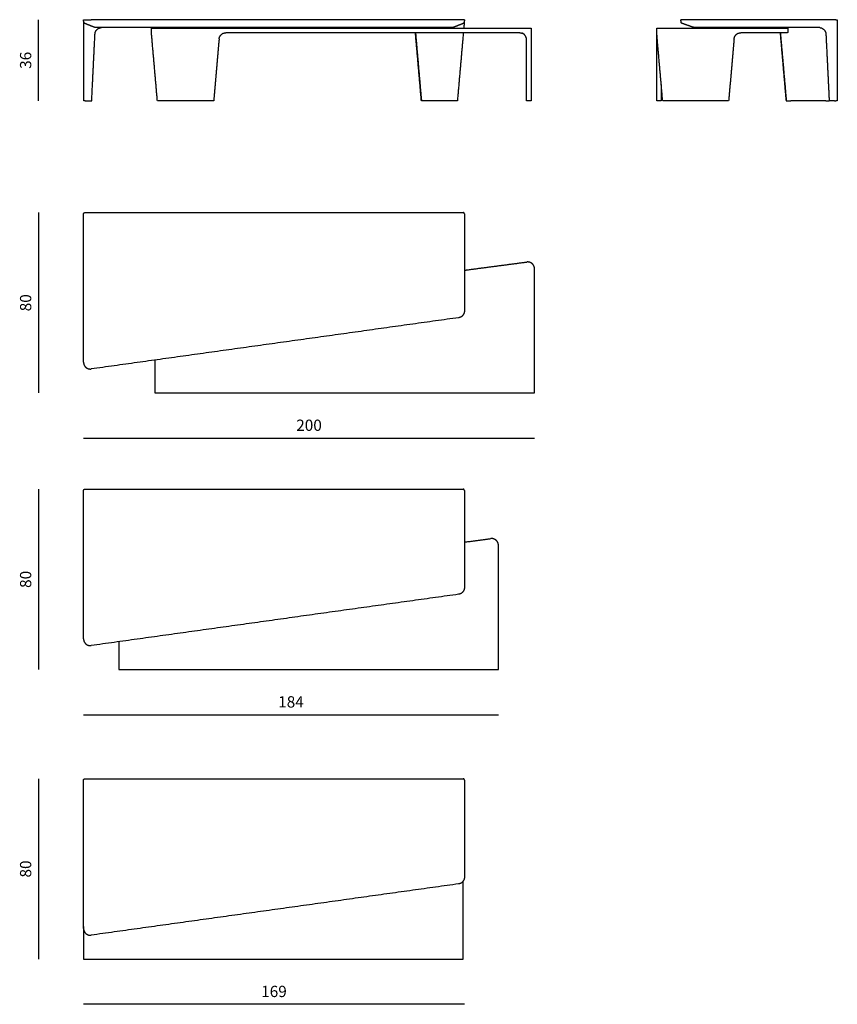
# Model space of a CAD drawing. Units: millimetres. Extents: x 11641 to 15268, y -988 to 3378.
import ezdxf

# ---------------------------------------------------------------- set-up
doc = ezdxf.new("R2010")
doc.units = ezdxf.units.MM
doc.layers.add('MAKE2D VISIBLE LINES', color=7, linetype='Continuous')
doc.styles.get("Standard").update_dxf_attribs({"font": 'arial.ttf'})
doc.dimstyles.new('2 - CAT - catalogo collezione', dxfattribs={"dimscale": 2.5, "dimtxt": 20, "dimasz": 10, "dimexe": 1.25, "dimexo": 0.625, "dimgap": 10, "dimtad": 1, "dimdec": 0, "dimlfac": 0.1, "dimtxsty": 'Standard', "dimblk": 'NONE', "dimblk1": 'NONE', "dimblk2": 'OPEN90', "dimcen": 2.5, "dimse1": 1, "dimse2": 1, "dimadec": 0, "dimazin": 0, "dimtfac": 1, "dimtdec": 0, "dimtmove": 0, "dimatfit": 3, "dimldrblk": 'NONE', "dimfxl": 0, "dimarcsym": 0})

# ---------------------------------------------------------------- blocks, each defined once
blk = doc.blocks.new('*D5')
at = {"color": 0, "lineweight": -2, "transparency": 16777216}
blk.add_line((11924.6, 1522.7), (13924.6, 1522.7), dxfattribs=at)
at = {"layer": 'Defpoints', "color": 0, "transparency": 16777216}
for p in [(11924.6, 2035.6), (13924.6, 1990.7), (13924.6, 1522.7)]:
    blk.add_point(p, dxfattribs=at)
at = {"color": 0, "transparency": 16777216, "insert": (12924.6, 1573.2), "char_height": 50, "attachment_point": 5}
blk.add_mtext('200', dxfattribs=at)
blk = doc.blocks.new('_None')
blk = doc.blocks.new('_Open90')
at = {"color": 0, "linetype": 'ByBlock', "lineweight": -2}
for p, q in [((0, 0), (-1, 0)), ((-0.5, 0.5), (0, 0)), ((0, 0), (-0.5, -0.5))]:
    blk.add_line(p, q, dxfattribs=at)
blk = doc.blocks.new('*D7')
at = {"color": 0, "lineweight": -2, "transparency": 16777216}
blk.add_line((11724.6, 3017.7), (11724.6, 3377.7), dxfattribs=at)
at = {"layer": 'Defpoints', "color": 0, "transparency": 16777216}
for p in [(11724.6, 3377.7), (13490.4, 3377.7), (13560.7, 3017.7)]:
    blk.add_point(p, dxfattribs=at)
at = {"color": 0, "transparency": 16777216, "insert": (11674.1, 3197.7), "char_height": 50, "attachment_point": 5, "rotation": 90}
blk.add_mtext('36', dxfattribs=at)
blk = doc.blocks.new('A$Cfd596fb2')
at = {"layer": 'MAKE2D VISIBLE LINES'}
for points, weights, knots in [([(0, 687.5), (0, 690), (1.7, 691.7), (3.5, 693.5), (6, 693.5)], [1, 0.922973267571, 1, 0.922973267571, 1], [0, 0, 0, 4.707, 4.707, 9.414, 9.414, 9.414]), ([(1689.2, 687.5), (1689.2, 690), (1687.5, 691.7), (1685.7, 693.5), (1683.2, 693.5)], [1, 0.923841424632, 1, 0.923841424631, 1], [0, 0, 0, 4.701951, 4.701951, 9.403903, 9.403903, 9.403903]), ([(0, 29.6), (0, 16), (10.3, 7), (20.6, -1.9), (34.1, 0)], [1, 0.910014452669, 1, 0.910014452669, 1], [0, 0, 0, 25.586982, 25.586982, 51.173964, 51.173964, 51.173964])]:
    blk.add_rational_spline(points, weights, degree=2, knots=knots, dxfattribs=at)
for points in [[(0, 29.6), (0, 358.6), (0, 687.5)], [(6, 693.5), (844.6, 693.5), (1683.2, 693.5)], [(1689.2, 687.5), (1689.2, 472.2), (1689.2, 256.9)], [(1663.4, 227.2), (848.7, 113.6), (34.1, 0)]]:
    blk.add_open_spline(points, degree=2, dxfattribs=at)
blk.add_rational_spline([(1689.2, 256.9), (1689.2, 230.8), (1663.4, 227.2)], [1, 0.753909655217, 1], degree=2, dxfattribs=at)
blk = doc.blocks.new('A$C124a6e5e')
at = {"layer": 'MAKE2D VISIBLE LINES'}
blk.add_open_spline([(1373, 544.3), (1380.6, 545.3), (1388.2, 546.3), (1519, 563.5), (1649.8, 580.6)], degree=2, knots=[-15.339169, -15.339169, -15.339169, 0, 0, 263.920145, 263.920145, 263.920145], dxfattribs=at)
blk.add_rational_spline([(1683.7, 550.9), (1683.7, 564.5), (1673.5, 573.4), (1663.3, 582.4), (1649.8, 580.6)], [1, 0.910903723073, 1, 0.910903723073, 1], degree=2, knots=[0, 0, 0, 25.519639, 25.519639, 51.039278, 51.039278, 51.039278], dxfattribs=at)
for points in [[(1683.7, 2), (1683.7, 276.4), (1683.7, 550.9)], [(0, 144.8), (0, 73.4), (0, 2)], [(2, 0), (841.9, 0), (1681.7, 0)]]:
    blk.add_open_spline(points, degree=2, dxfattribs=at)
for points in [[(0, 2), (0, 0), (2, 0)], [(1681.7, 0), (1683.7, 0), (1683.7, 2)]]:
    blk.add_rational_spline(points, [1, 0.707106781187, 1], degree=2, dxfattribs=at)
blk = doc.blocks.new('*D6')
at = {"color": 0, "lineweight": -2, "transparency": 16777216}
blk.add_line((13613.8, -987.7), (11924.6, -987.7), dxfattribs=at)
at = {"layer": 'Defpoints', "color": 0, "transparency": 16777216}
for p in [(13613.8, -208.9), (11924.6, -322.6), (11924.6, -987.7)]:
    blk.add_point(p, dxfattribs=at)
at = {"color": 0, "transparency": 16777216, "insert": (12769.2, -937.1), "char_height": 50, "attachment_point": 5}
blk.add_mtext('169', dxfattribs=at)
blk = doc.blocks.new('*D8')
at = {"color": 0, "lineweight": -2, "transparency": 16777216}
blk.add_line((11724.6, 2522.7), (11724.6, 1722.7), dxfattribs=at)
at = {"layer": 'Defpoints', "color": 0, "transparency": 16777216}
for p in [(12343.6, 2522.7), (11724.6, 1722.7), (12505.4, 1722.7)]:
    blk.add_point(p, dxfattribs=at)
at = {"color": 0, "transparency": 16777216, "insert": (11674.1, 2122.7), "char_height": 50, "attachment_point": 5, "rotation": 90}
blk.add_mtext('80', dxfattribs=at)
blk = doc.blocks.new('*D9')
at = {"color": 0, "lineweight": -2, "transparency": 16777216}
blk.add_line((11924.6, 296.3), (13764.6, 296.3), dxfattribs=at)
at = {"layer": 'Defpoints', "color": 0, "transparency": 16777216}
for p in [(11924.6, 1208.5), (13764.6, 869.6), (13764.6, 296.3)]:
    blk.add_point(p, dxfattribs=at)
at = {"color": 0, "transparency": 16777216, "insert": (12844.6, 346.8), "char_height": 50, "attachment_point": 5}
blk.add_mtext('184', dxfattribs=at)
blk = doc.blocks.new('*D10')
at = {"color": 0, "lineweight": -2, "transparency": 16777216}
blk.add_line((11724.6, 1296.3), (11724.6, 496.3), dxfattribs=at)
at = {"layer": 'Defpoints', "color": 0, "transparency": 16777216}
for p in [(12185.6, 1296.3), (11724.6, 496.3), (12303.3, 496.3)]:
    blk.add_point(p, dxfattribs=at)
at = {"color": 0, "transparency": 16777216, "insert": (11674.1, 896.3), "char_height": 50, "attachment_point": 5, "rotation": 90}
blk.add_mtext('80', dxfattribs=at)
blk = doc.blocks.new('*D11')
at = {"color": 0, "lineweight": -2, "transparency": 16777216}
blk.add_line((11724.6, 12.3), (11724.6, -787.7), dxfattribs=at)
at = {"layer": 'Defpoints', "color": 0, "transparency": 16777216}
for p in [(12385.1, 12.3), (11724.6, -787.7), (12385.1, -787.7)]:
    blk.add_point(p, dxfattribs=at)
at = {"color": 0, "transparency": 16777216, "insert": (11674.1, -387.7), "char_height": 50, "attachment_point": 5, "rotation": 90}
blk.add_mtext('80', dxfattribs=at)

msp = doc.modelspace()

# ---------------------------------------------------------------- linework, layer by layer
for points in [[(11925.4, 3366.6), (11925, 3372.1), (11924.6, 3377.7)], [(11924.6, 3377.7), (11941.6, 3377.7), (11958.7, 3377.7)], [(11925.4, 3366.5), (11925.4, 3366.5), (11925.4, 3366.6)], [(11925.7, 3362.6), (11925.5, 3364.3), (11925.4, 3365.9)], [(11925.7, 3330.9), (11925.7, 3346.7), (11925.7, 3362.5)], [(13588, 3377.7), (12773.3, 3377.7), (11958.7, 3377.7)], [(13613.8, 3377.7), (13600.9, 3377.7), (13588, 3377.7)], [(13612.8, 3362.7), (13611.8, 3351.2), (13610.8, 3339.7)], [(13613, 3366), (13612.9, 3364.4), (13612.8, 3362.8)], [(13613.8, 3377.7), (13613.4, 3372.1), (13613, 3366.5)], [(14574.1, 3377.7), (14574.2, 3377.7), (14574.3, 3377.7)], [(14575, 3366.5), (14574.5, 3372.1), (14574.1, 3377.7)], [(14801.6, 3377.7), (14688, 3377.7), (14574.3, 3377.7)], [(14831.2, 3377.7), (14816.4, 3377.7), (14801.6, 3377.7)], [(15261.8, 3377.7), (15046.5, 3377.7), (14831.2, 3377.7)], [(15261.8, 3377.7), (15264.8, 3377.7), (15267.8, 3377.7)], [(15267.8, 3377.7), (15267.3, 3370.3), (15266.8, 3363)], [(15266.8, 3362.5), (15266.8, 3190.1), (15266.8, 3017.7)], [(11925.7, 3017.7), (11925.7, 3174.3), (11925.7, 3330.9)], [(11972.1, 3344.2), (11950.6, 3352.8), (11929.2, 3361.3)], [(11978.6, 3342.7), (11978.2, 3342.7), (11977.9, 3342.7)], [(12004.9, 3342.7), (11992.2, 3342.7), (11979.5, 3342.7)], [(13539.7, 3342.7), (12772.3, 3342.7), (12004.9, 3342.7)], [(12225.7, 3339.7), (12226.7, 3339.7), (12227.7, 3339.7)], [(12225.7, 3319.8), (12225.7, 3329.8), (12225.7, 3339.7)], [(12252.1, 3017.7), (12238.9, 3168.7), (12225.7, 3319.7)], [(12227.7, 3339.7), (13067.5, 3339.7), (13907.4, 3339.7)], [(12501.1, 3339.7), (12501.1, 3341.2), (12501.1, 3342.7)], [(13859.4, 3319.7), (13207.5, 3319.7), (12555.6, 3319.7)], [(12991.1, 3342.7), (12991.1, 3341.2), (12991.1, 3339.7)], [(13101.1, 3339.7), (13101.1, 3341.2), (13101.1, 3342.7)], [(13423.1, 3017.8), (13409.8, 3168.7), (13396.6, 3319.7)], [(13396.9, 3319.7), (13410.1, 3168.7), (13423.2, 3017.7)], [(13441.1, 3342.7), (13441.1, 3341.2), (13441.1, 3339.7)], [(13558.9, 3342.7), (13549.3, 3342.7), (13539.7, 3342.7)], [(13609.3, 3361.3), (13587.8, 3352.8), (13566.3, 3344.2)], [(13609, 3319.7), (13595.8, 3168.7), (13582.6, 3017.7)], [(13907.4, 3339.7), (13908.4, 3339.7), (13909.4, 3339.7)], [(13909.4, 3339.7), (13909.4, 3329.8), (13909.4, 3319.8)], [(13909.4, 3319.8), (13909.4, 3168.8), (13909.4, 3017.7)], [(14466.8, 3339.7), (14467.8, 3339.7), (14468.8, 3339.7)], [(14466.8, 3319.8), (14466.8, 3329.8), (14466.8, 3339.7)], [(14493.2, 3017.7), (14480, 3168.7), (14466.8, 3319.7)], [(14466.8, 3292.5), (14466.8, 3306.1), (14466.8, 3319.7)], [(14468.8, 3339.7), (14743.2, 3339.7), (15017.7, 3339.7)], [(14629.2, 3343.9), (14604.1, 3352.6), (14579, 3361.4)], [(14636.2, 3342.7), (14636, 3342.7), (14635.8, 3342.7)], [(14850.3, 3342.7), (14743.2, 3342.7), (14636.2, 3342.7)], [(14797.6, 3342.7), (14797.6, 3341.2), (14797.6, 3339.7)], [(14837.6, 3339.7), (14837.6, 3341.2), (14837.6, 3342.7)], [(15017.7, 3319.7), (14928.7, 3319.7), (14839.7, 3319.7)], [(14847.6, 3342.7), (14847.6, 3341.2), (14847.6, 3339.7)], [(14872.3, 3342.7), (14861.3, 3342.7), (14850.3, 3342.7)], [(15187.7, 3342.7), (15030, 3342.7), (14872.3, 3342.7)], [(14887.6, 3339.7), (14887.6, 3341.2), (14887.6, 3342.7)], [(15015.1, 3319.7), (15028.4, 3168.7), (15041.6, 3017.7)], [(15041.7, 3017.7), (15028.6, 3168.7), (15015.4, 3319.7)], [(15017.7, 3339.7), (15032.7, 3339.7), (15047.6, 3339.7)], [(15047.7, 3339.7), (15047.7, 3330.7), (15047.7, 3321.7)], [(11960.7, 3017.7), (11968, 3166), (11975.3, 3314.2)], [(12525.7, 3292.4), (12513.7, 3155), (12501.7, 3017.7)], [(13889.4, 3017.7), (13889.4, 3153.7), (13889.4, 3289.7)], [(14466.8, 3017.7), (14466.8, 3155.1), (14466.8, 3292.5)], [(14809.8, 3292.4), (14797.8, 3155), (14785.8, 3017.7)], [(15217.2, 3314.2), (15224.5, 3166), (15231.8, 3017.7)], [(14486.8, 3091.1), (14486.8, 3054.4), (14486.8, 3017.7)], [(11931.8, 3017.7), (11928.7, 3017.7), (11925.7, 3017.7)], [(11931.8, 3017.7), (11936.4, 3017.7), (11941.1, 3017.7)], [(11941.1, 3017.7), (11950.9, 3017.7), (11960.7, 3017.7)], [(12254.1, 3017.7), (12253.1, 3017.7), (12252.1, 3017.7)], [(12499.7, 3017.7), (12376.9, 3017.7), (12254.1, 3017.7)], [(12501.7, 3017.7), (12500.7, 3017.7), (12499.7, 3017.7)], [(13423.2, 3017.7), (13423.1, 3017.7), (13423.1, 3017.7)], [(13443.2, 3017.7), (13433.2, 3017.7), (13423.2, 3017.7)], [(13546, 3017.7), (13494.6, 3017.7), (13443.2, 3017.7)], [(13564, 3017.7), (13555, 3017.7), (13546, 3017.7)], [(13580.2, 3017.7), (13572.1, 3017.7), (13564, 3017.7)], [(13582.6, 3017.7), (13581.4, 3017.7), (13580.2, 3017.7)], [(13891.4, 3017.7), (13890.4, 3017.7), (13889.4, 3017.7)], [(13907.4, 3017.7), (13899.4, 3017.7), (13891.4, 3017.7)], [(13909.4, 3017.7), (13908.4, 3017.7), (13907.4, 3017.7)], [(14468.8, 3017.7), (14467.8, 3017.7), (14466.8, 3017.7)], [(14480.8, 3017.7), (14474.8, 3017.7), (14468.8, 3017.7)], [(14486.7, 3017.7), (14483.7, 3017.7), (14480.8, 3017.7)], [(14495.2, 3017.7), (14494.2, 3017.7), (14493.2, 3017.7)], [(14783.8, 3017.7), (14639.5, 3017.7), (14495.2, 3017.7)], [(14785.8, 3017.7), (14784.8, 3017.7), (14783.8, 3017.7)], [(15041.6, 3017.7), (15041.6, 3017.7), (15041.7, 3017.7)], [(15041.7, 3017.7), (15051.7, 3017.7), (15061.7, 3017.7)], [(15199.3, 3017.7), (15130.5, 3017.7), (15061.7, 3017.7)], [(15216.9, 3017.7), (15208.1, 3017.7), (15199.3, 3017.7)], [(15216.9, 3017.7), (15224.4, 3017.7), (15231.8, 3017.7)], [(15237.8, 3017.7), (15234.8, 3017.7), (15231.8, 3017.7)], [(15250, 3017.7), (15243.9, 3017.7), (15237.8, 3017.7)], [(15254.7, 3017.7), (15252.4, 3017.7), (15250, 3017.7)], [(15254.7, 3017.7), (15257.8, 3017.7), (15260.8, 3017.7)], [(15266.8, 3017.7), (15263.8, 3017.7), (15260.8, 3017.7)], [(11924.6, 632.5), (11924.6, 961.4), (11924.6, 1290.3)], [(11930.6, 1296.3), (12769.2, 1296.3), (13607.8, 1296.3)], [(13613.8, 1290.3), (13613.8, 1075), (13613.8, 859.7)], [(13613.8, 1061.6), (13672.3, 1069.3), (13730.7, 1077)], [(13764.6, 498.3), (13764.6, 772.8), (13764.6, 1047.2)], [(13588, 830.1), (12773.3, 716.5), (11958.7, 602.9)], [(12080.9, 619.9), (12080.9, 559.1), (12080.9, 498.3)], [(12082.9, 496.3), (12922.7, 496.3), (13762.6, 496.3)], [(11924.6, -651.5), (11924.6, -322.6), (11924.6, 6.4)], [(11930.6, 12.3), (12769.2, 12.3), (13607.8, 12.3)], [(13613.8, 6.4), (13613.8, -208.9), (13613.8, -424.3)], [(13588, -453.9), (12773.3, -567.5), (11958.7, -681.1)], [(13608.3, -785.7), (13608.3, -613.6), (13608.3, -441.5)], [(11924.6, -642.8), (11924.6, -714.2), (11924.6, -785.7)], [(11926.6, -787.7), (12766.5, -787.7), (13606.3, -787.7)]]:
    msp.add_open_spline(points, degree=2)
for points, weights in [([(11925.4, 3366.5), (11925.7, 3362.7), (11929.2, 3361.3)], [1, 0.847128457568, 1]), ([(11925.7, 3362.6), (11925.7, 3362.6), (11925.7, 3362.5)], [1, 0.999972088712, 1]), ([(13609.3, 3361.3), (13612.8, 3362.7), (13613, 3366.5)], [1, 0.847128457568, 1]), ([(13612.8, 3362.8), (13612.8, 3362.7), (13612.8, 3362.7)], [1, 0.999961923064, 1]), ([(14579, 3361.4), (14575.3, 3362.6), (14575, 3366.5)], [1, 0.837771467186, 1]), ([(15266.8, 3362.9), (15266.8, 3362.9), (15266.8, 3363)], [1, 0.999978577355, 1]), ([(15266.8, 3362.5), (15266.8, 3362.7), (15266.8, 3362.8)], [1, 0.999669850735, 1]), ([(11979.5, 3342.7), (11975.7, 3342.7), (11972.1, 3344.2)], [1, 0.981956386731, 1]), ([(11975.3, 3314.2), (11976.6, 3341.4), (12003.8, 3342.7)], [1, 0.740330603729, 1]), ([(12225.7, 3319.8), (12225.7, 3319.7), (12225.7, 3319.7)], [1, 0.999048221582, 1]), ([(12525.7, 3292.4), (12528.1, 3319.7), (12555.6, 3319.7)], [1, 0.73727733681, 1]), ([(13566.3, 3344.2), (13562.8, 3342.7), (13558.9, 3342.7)], [1, 0.981956386731, 1]), ([(13859.4, 3319.7), (13865, 3319.7), (13869.6, 3317.9)], [1, 0.985046805649, 1]), ([(13869.6, 3317.9), (13869.9, 3317.8), (13870.2, 3317.7)], [1, 0.999957264676, 1]), ([(13870.4, 3317.6), (13870.3, 3317.7), (13870.2, 3317.7)], [1, 0.999987737985, 1]), ([(14466.8, 3319.8), (14466.8, 3319.7), (14466.8, 3319.7)], [1, 0.999048221582, 1]), ([(14635.8, 3342.7), (14632.4, 3342.7), (14629.2, 3343.9)], [1, 0.986053774484, 1]), ([(14809.8, 3292.4), (14812.2, 3319.7), (14839.7, 3319.7)], [1, 0.73727733681, 1]), ([(15005.8, 3339.7), (15001.5, 3342.4), (14996.5, 3342.7)], [1, 0.969268776765, 1]), ([(15047.7, 3321.7), (15047.7, 3319.7), (15045.7, 3319.7)], [1, 0.707115972071, 1]), ([(15190.7, 3342.6), (15189.2, 3342.8), (15187.7, 3342.7)], [1, 0.998369582877, 1]), ([(15188.6, 3342.7), (15188.9, 3342.7), (15189.2, 3342.7)], [1, 0.999948257515, 1]), ([(15190, 3342.6), (15215.9, 3340.2), (15217.2, 3314.2)], [1, 0.755249102564, 1]), ([(13873, 3316.5), (13872.2, 3316.9), (13870.4, 3317.6)], [1, 0.999590006965, 1]), ([(13881.8, 3309.6), (13878.8, 3313), (13873, 3316.5)], [1, 0.989927459576, 1]), ([(13888.9, 3295.3), (13886.9, 3303.2), (13881.8, 3309.6)], [1, 0.999345730759, 1]), ([(13889.4, 3289.7), (13889.4, 3292.5), (13888.9, 3295.3)], [1, 0.995669378371, 1]), ([(13613.8, 859.7), (13613.8, 833.7), (13588, 830.1)], [1, 0.753909655217, 1]), ([(12080.9, 498.3), (12080.9, 496.3), (12082.9, 496.3)], [1, 0.707106781187, 1]), ([(13762.6, 496.3), (13764.6, 496.3), (13764.6, 498.3)], [1, 0.707106781187, 1]), ([(13613.8, -424.3), (13613.8, -450.3), (13588, -453.9)], [1, 0.753909655217, 1]), ([(11924.6, -785.7), (11924.6, -787.7), (11926.6, -787.7)], [1, 0.707106781187, 1]), ([(13606.3, -787.7), (13608.3, -787.7), (13608.3, -785.7)], [1, 0.707106781187, 1])]:
    msp.add_rational_spline(points, weights, degree=2)
for points, weights, knots in [([(15045.6, 3319.7), (15042.2, 3319.7), (15038.7, 3319.7), (15030.3, 3319.7), (15017.7, 3319.7)], [1, 1, 1, 0.910903723073, 1], [0, 0, 0, 6.942379, 6.942379, 30.760709, 30.760709, 30.760709]), ([(11924.6, 1290.3), (11924.6, 1292.8), (11926.4, 1294.6), (11928.1, 1296.3), (11930.6, 1296.3)], [1, 0.922973267571, 1, 0.922973267571, 1], [0, 0, 0, 4.707, 4.707, 9.414, 9.414, 9.414]), ([(13613.8, 1290.3), (13613.8, 1292.8), (13612.1, 1294.6), (13610.3, 1296.3), (13607.8, 1296.3)], [1, 0.923841424632, 1, 0.923841424631, 1], [0, 0, 0, 4.701951, 4.701951, 9.403903, 9.403903, 9.403903]), ([(13764.6, 1047.2), (13764.6, 1060.8), (13754.4, 1069.8), (13744.2, 1078.7), (13730.7, 1077)], [1, 0.910903723073, 1, 0.910903723073, 1], [0, 0, 0, 25.519639, 25.519639, 51.039278, 51.039278, 51.039278]), ([(11924.6, 632.5), (11924.6, 618.9), (11934.9, 609.9), (11945.2, 601), (11958.7, 602.9)], [1, 0.910014452669, 1, 0.910014452669, 1], [0, 0, 0, 25.586982, 25.586982, 51.173964, 51.173964, 51.173964]), ([(11924.6, 6.4), (11924.6, 8.8), (11926.4, 10.6), (11928.1, 12.4), (11930.6, 12.3)], [1, 0.922973267571, 1, 0.922973267571, 1], [0, 0, 0, 4.707, 4.707, 9.414, 9.414, 9.414]), ([(13613.8, 6.4), (13613.8, 8.8), (13612.1, 10.6), (13610.3, 12.3), (13607.8, 12.3)], [1, 0.923841424632, 1, 0.923841424631, 1], [0, 0, 0, 4.701951, 4.701951, 9.403903, 9.403903, 9.403903]), ([(11924.6, -651.5), (11924.6, -665.1), (11934.9, -674.1), (11945.2, -683), (11958.7, -681.1)], [1, 0.910014452669, 1, 0.910014452669, 1], [0, 0, 0, 25.586982, 25.586982, 51.173964, 51.173964, 51.173964])]:
    msp.add_rational_spline(points, weights, degree=2, knots=knots)

# ---------------------------------------------------------------- block references
for name, p in [('A$Cfd596fb2', (11924.6, 1829.2)), ('A$C124a6e5e', (12240.8, 1722.7))]:
    msp.add_blockref(name, p)

# ---------------------------------------------------------------- dimensions: what is measured, and where the dimension line sits
for base, p1, p2, picture, middle in [((11724.6, 3377.7), (13560.7, 3017.7), (13490.4, 3377.7), '*D7', (11674.1, 3197.7)), ((11724.6, 1722.7), (12343.6, 2522.7), (12505.4, 1722.7), '*D8', (11674.1, 2122.7)), ((11724.6, 496.3), (12185.6, 1296.3), (12303.3, 496.3), '*D10', (11674.1, 896.3)), ((11724.6, -787.7), (12385.1, 12.3), (12385.1, -787.7), '*D11', (11674.1, -387.7))]:
    dim = msp.add_linear_dim(base=base, p1=p1, p2=p2, angle=90, dimstyle='2 - CAT - catalogo collezione')
    dim.commit()
    dim.dimension.update_dxf_attribs({"geometry": picture, "text_midpoint": middle})
for base, p1, p2, picture, middle in [((13924.6, 1522.7), (11924.6, 2035.6), (13924.6, 1990.7), '*D5', (12924.6, 1573.2)), ((13764.6, 296.3), (11924.6, 1208.5), (13764.6, 869.6), '*D9', (12844.6, 346.8)), ((11924.6, -987.7), (13613.8, -208.9), (11924.6, -322.6), '*D6', (12769.2, -937.1))]:
    dim = msp.add_linear_dim(base=base, p1=p1, p2=p2, dimstyle='2 - CAT - catalogo collezione')
    dim.commit()
    dim.dimension.update_dxf_attribs({"geometry": picture, "text_midpoint": middle})

doc.saveas('drawing.dxf')
